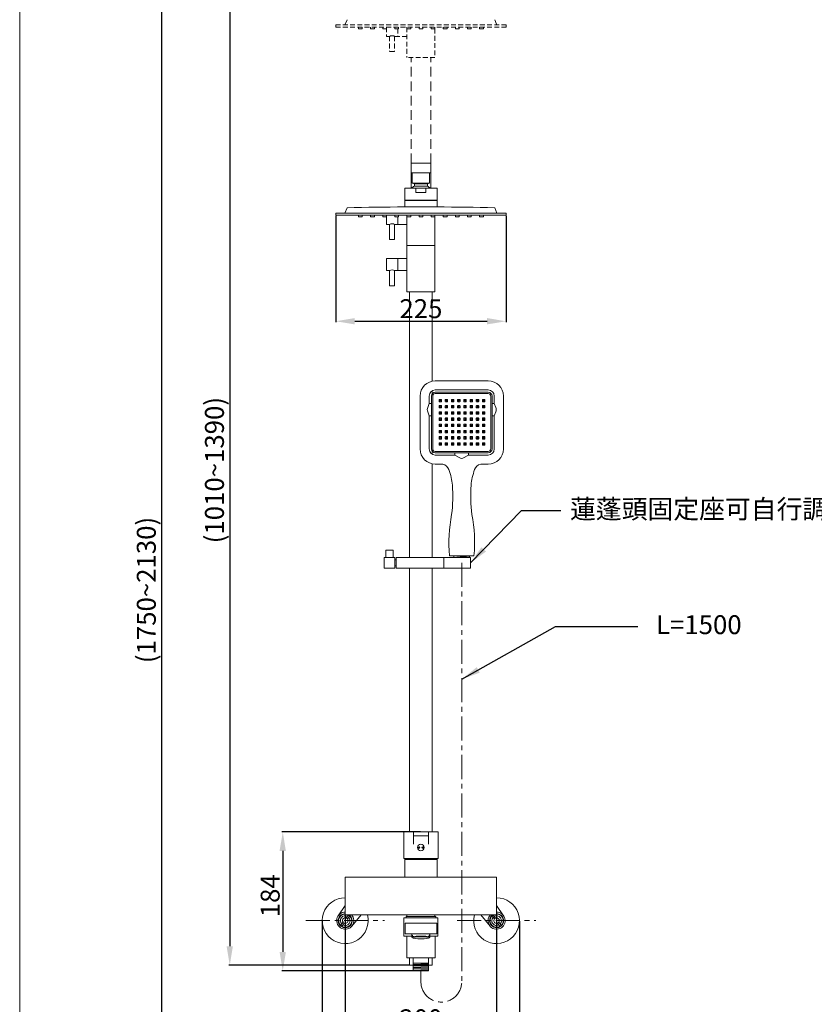
# Model space of a CAD drawing. Units: millimetres. Extents: x 298 to 2398, y 126 to 3125.
# Drawn here: x 298 to 1348, y 811 to 2112 of the extents above; entities that cross this region are included whole.
import ezdxf

# ---------------------------------------------------------------- set-up
doc = ezdxf.new("R2010")
doc.units = ezdxf.units.MM
for name, pattern in [('CENTER', [50.8, 31.75, -6.35, 6.35, -6.35]), ('HIDDEN', [9.525, 6.35, -3.175]), ('HIDDENX2', [19.05, 12.7, -6.35])]:
    doc.linetypes.add(name, pattern=pattern)
doc.layers.get('Defpoints').update_dxf_attribs({"color": 8})
for name, color, linetype, lineweight in [('C', 1, 'CENTER', 5), ('DIM', 3, 'Continuous', 5), ('I', 7, 'Continuous', 15), ('PH', 4, 'HIDDEN', 15), ('PV', 7, 'Continuous', 15)]:
    doc.layers.add(name, color=color, linetype=linetype, lineweight=lineweight)
doc.styles.add('ETCH', font='txt')
doc.styles.get("Standard").update_dxf_attribs({"font": 'arial.ttf'})
doc.dimstyles.new('ISO-25', dxfattribs={"dimtxt": 25, "dimasz": 25, "dimexe": 1.25, "dimexo": 0.625, "dimtad": 1, "dimtxsty": 'Standard', "dimcen": 2.5, "dimadec": 0, "dimazin": 0, "dimtfac": 1, "dimtmove": 0, "dimatfit": 3, "dimfxl": 0, "dimarcsym": 0})

# ---------------------------------------------------------------- blocks, each defined once
blk = doc.blocks.new('*D17')
at = {"layer": 'Defpoints', "color": 0}
for p in [(815, 2170.7), (575.5, 862.2), (813, 862.2)]:
    blk.add_point(p, dxfattribs=at)
at = {"layer": 'DIM', "color": 0, "lineweight": -2}
for p, q in [((814.4, 2170.7), (574.2, 2170.7)), ((575.5, 2145.7), (575.5, 887.2)), ((812.4, 862.2), (574.2, 862.2))]:
    blk.add_line(p, q, dxfattribs=at)
at = {"layer": 'DIM', "color": 0}
for points in [[(571.3, 2145.7), (579.6, 2145.7), (575.5, 2170.7)], [(571.3, 887.2), (579.6, 887.2), (575.5, 862.2)]]:
    blk.add_solid(points, dxfattribs=at)
at = {"layer": 'DIM', "color": 0, "insert": (558.5, 1516.5), "char_height": 25, "attachment_point": 5, "rotation": 90}
blk.add_mtext('(1010~1390)', dxfattribs=at)
blk = doc.blocks.new('*D7')
at = {"layer": 'Defpoints', "color": 0}
for p in [(728, 921.1), (928, 921.1), (928, 704.8)]:
    blk.add_point(p, dxfattribs=at)
at = {"layer": 'DIM', "color": 0, "lineweight": -2}
for p, q in [((728, 920.5), (728, 703.5)), ((928, 920.5), (928, 703.5)), ((753, 704.8), (903, 704.8))]:
    blk.add_line(p, q, dxfattribs=at)
at = {"layer": 'DIM', "color": 0}
for points in [[(753, 709), (753, 700.6), (728, 704.8)], [(903, 709), (903, 700.6), (928, 704.8)]]:
    blk.add_solid(points, dxfattribs=at)
at = {"layer": 'DIM', "color": 0, "insert": (828, 718.2), "char_height": 25, "attachment_point": 5}
blk.add_mtext('150%%P20', dxfattribs=at)
blk = doc.blocks.new('*D8')
at = {"layer": 'Defpoints', "color": 0}
for p in [(728, 928.8), (928, 928.8), (928, 774.8)]:
    blk.add_point(p, dxfattribs=at)
at = {"layer": 'DIM', "color": 0, "lineweight": -2}
for p, q in [((728, 928.2), (728, 773.5)), ((928, 928.2), (928, 773.5)), ((753, 774.8), (903, 774.8))]:
    blk.add_line(p, q, dxfattribs=at)
at = {"layer": 'DIM', "color": 0}
for points in [[(753, 779), (753, 770.6), (728, 774.8)], [(903, 779), (903, 770.6), (928, 774.8)]]:
    blk.add_solid(points, dxfattribs=at)
at = {"layer": 'DIM', "color": 0, "insert": (828, 788.2), "char_height": 25, "attachment_point": 5}
blk.add_mtext('200', dxfattribs=at)
blk = doc.blocks.new('*D9')
at = {"layer": 'Defpoints', "color": 0}
for p in [(697.7, 921.1), (958.3, 921.1), (958.3, 634.8)]:
    blk.add_point(p, dxfattribs=at)
at = {"layer": 'DIM', "color": 0, "lineweight": -2}
for p, q in [((697.7, 920.5), (697.7, 633.5)), ((958.3, 920.5), (958.3, 633.5)), ((722.7, 634.8), (933.3, 634.8))]:
    blk.add_line(p, q, dxfattribs=at)
at = {"layer": 'DIM', "color": 0}
for points in [[(722.7, 639), (722.7, 630.6), (697.7, 634.8)], [(933.3, 639), (933.3, 630.6), (958.3, 634.8)]]:
    blk.add_solid(points, dxfattribs=at)
at = {"layer": 'DIM', "color": 0, "insert": (828, 648.2), "char_height": 25, "attachment_point": 5}
blk.add_mtext('260', dxfattribs=at)
blk = doc.blocks.new('*D18')
at = {"layer": 'Defpoints', "color": 0}
for p in [(828, 1038.3), (645.5, 854.8), (828, 854.8)]:
    blk.add_point(p, dxfattribs=at)
at = {"layer": 'DIM', "color": 0, "lineweight": -2}
for p, q in [((827.4, 1038.3), (644.2, 1038.3)), ((645.5, 1013.3), (645.5, 879.8)), ((827.4, 854.8), (644.2, 854.8))]:
    blk.add_line(p, q, dxfattribs=at)
at = {"layer": 'DIM', "color": 0}
for points in [[(641.3, 1013.3), (649.6, 1013.3), (645.5, 1038.3)], [(641.3, 879.8), (649.6, 879.8), (645.5, 854.8)]]:
    blk.add_solid(points, dxfattribs=at)
at = {"layer": 'DIM', "color": 0, "insert": (632.1, 954), "char_height": 25, "attachment_point": 5, "rotation": 90}
blk.add_mtext('184', dxfattribs=at)
blk = doc.blocks.new('*D19')
at = {"layer": 'Defpoints', "color": 0}
for p in [(828, 2170.7), (485.5, 545.5), (828, 545.5)]:
    blk.add_point(p, dxfattribs=at)
at = {"layer": 'DIM', "color": 0, "lineweight": -2}
for p, q in [((827.4, 2170.7), (484.2, 2170.7)), ((485.5, 2145.7), (485.5, 570.5)), ((827.4, 545.5), (484.2, 545.5))]:
    blk.add_line(p, q, dxfattribs=at)
at = {"layer": 'DIM', "color": 0}
for points in [[(481.3, 2145.7), (489.7, 2145.7), (485.5, 2170.7)], [(481.3, 570.5), (489.7, 570.5), (485.5, 545.5)]]:
    blk.add_solid(points, dxfattribs=at)
at = {"layer": 'DIM', "color": 0, "insert": (468.5, 1358.1), "char_height": 25, "attachment_point": 5, "rotation": 90}
blk.add_mtext('(1750~2130)', dxfattribs=at)
blk = doc.blocks.new('*D1')
at = {"layer": 'Defpoints', "color": 0}
for p in [(715.5, 1853.2), (940.5, 1853.2), (940.5, 1713.2)]:
    blk.add_point(p, dxfattribs=at)
at = {"layer": 'DIM', "color": 0, "lineweight": -2}
for p, q in [((715.5, 1852.6), (715.5, 1712)), ((940.5, 1852.6), (940.5, 1712)), ((740.5, 1713.2), (915.5, 1713.2))]:
    blk.add_line(p, q, dxfattribs=at)
at = {"layer": 'DIM', "color": 0}
for points in [[(740.5, 1717.4), (740.5, 1709.1), (715.5, 1713.2)], [(915.5, 1717.4), (915.5, 1709.1), (940.5, 1713.2)]]:
    blk.add_solid(points, dxfattribs=at)
at = {"layer": 'DIM', "color": 0, "insert": (828, 1726.6), "char_height": 25, "attachment_point": 5}
blk.add_mtext('225', dxfattribs=at)

msp = doc.modelspace()

# ---------------------------------------------------------------- linework, layer by layer
at = {"layer": 'C'}
for p, q in [((727.984, 973.11), (727.984, 869.11)), ((927.984, 973.11), (927.984, 869.11)), ((675.984, 921.11), (779.984, 921.11)), ((875.984, 921.11), (979.984, 921.11))]:
    msp.add_line(p, q, dxfattribs=at)
at = {"layer": 'I'}
msp.add_line((297.984, 155.549), (297.984, 3125.246), dxfattribs=at)
at = {"layer": 'PH'}
for p, q in [((730.484, 2111.747), (727.484, 2104.747)), ((925.484, 2111.747), (928.484, 2104.747)), ((715.484, 2104.747), (940.484, 2104.747)), ((715.484, 2104.747), (715.484, 2101.747)), ((715.484, 2101.747), (940.484, 2101.747)), ((745.484, 2101.747), (745.484, 2099.747)), ((750.484, 2099.747), (745.484, 2099.747)), ((750.484, 2101.747), (750.484, 2099.747)), ((761.484, 2101.747), (761.484, 2099.747)), ((766.484, 2099.747), (761.484, 2099.747)), ((766.484, 2101.747), (766.484, 2099.747)), ((777.484, 2101.747), (777.484, 2099.747)), ((782.484, 2099.747), (777.484, 2099.747)), ((782.484, 2101.747), (782.484, 2099.747)), ((782.484, 2101.747), (782.484, 2089.747)), ((793.484, 2101.747), (793.484, 2099.747)), ((798.484, 2099.747), (793.484, 2099.747)), ((797.484, 2099.747), (797.484, 2089.747)), ((798.484, 2101.747), (798.484, 2099.747)), ((809.484, 2101.747), (809.484, 2099.747)), ((809.484, 2101.747), (809.484, 2061.747)), ((814.484, 2099.747), (809.484, 2099.747)), ((814.484, 2101.747), (814.484, 2099.747)), ((825.484, 2101.747), (825.484, 2099.747)), ((830.484, 2099.747), (825.484, 2099.747)), ((830.484, 2101.747), (830.484, 2099.747)), ((841.484, 2101.747), (841.484, 2099.747)), ((846.484, 2099.747), (841.484, 2099.747)), ((846.484, 2101.747), (846.484, 2099.747)), ((846.484, 2099.747), (846.484, 2061.747)), ((857.484, 2101.747), (857.484, 2099.747)), ((862.484, 2099.747), (857.484, 2099.747)), ((862.484, 2101.747), (862.484, 2099.747)), ((873.484, 2101.747), (873.484, 2099.747)), ((878.484, 2099.747), (873.484, 2099.747)), ((878.484, 2101.747), (878.484, 2099.747)), ((889.484, 2101.747), (889.484, 2099.747)), ((894.484, 2099.747), (889.484, 2099.747)), ((894.484, 2101.747), (894.484, 2099.747)), ((905.484, 2101.747), (905.484, 2099.747)), ((910.484, 2099.747), (905.484, 2099.747)), ((910.484, 2101.747), (910.484, 2099.747)), ((940.484, 2104.747), (940.484, 2101.747)), ((786.484, 2089.747), (782.484, 2089.747)), ((786.484, 2089.747), (786.484, 2069.747)), ((809.484, 2089.747), (793.284, 2089.747)), ((793.284, 2089.747), (793.284, 2069.747)), ((793.284, 2069.747), (786.484, 2069.747)), ((846.484, 2061.747), (809.484, 2061.747))]:
    msp.add_line(p, q, dxfattribs=at)
at = {"layer": 'PH', "linetype": 'HIDDENX2'}
for p, q in [((814.984, 1922.247), (814.984, 2061.747)), ((840.984, 1922.247), (840.984, 2061.747))]:
    msp.add_line(p, q, dxfattribs=at)
at = {"layer": 'PH'}
msp.add_arc((789.884, 2082.506), 8, 64.849337, 115.150663, dxfattribs=at)
at = {"layer": 'PV'}
for p, q in [((814.984, 1889.247), (814.984, 1922.247)), ((840.984, 1922.247), (814.984, 1922.247)), ((840.984, 1889.247), (840.984, 1922.247)), ((840.984, 1909.247), (814.984, 1909.247)), ((816.584, 1909.247), (816.584, 1895.747)), ((839.384, 1909.247), (839.384, 1895.747)), ((806.584, 1889.247), (849.384, 1889.247)), ((806.584, 1889.247), (806.584, 1864.247)), ((816.584, 1895.747), (839.384, 1895.747)), ((816.584, 1895.747), (819.384, 1894.747)), ((819.384, 1894.747), (836.584, 1894.747)), ((819.384, 1894.747), (819.384, 1891.547)), ((819.384, 1891.547), (836.584, 1891.547)), ((821.484, 1889.247), (821.484, 1883.247)), ((834.484, 1889.247), (834.484, 1883.247)), ((839.384, 1895.747), (836.584, 1894.747)), ((836.584, 1894.747), (836.584, 1891.547)), ((849.384, 1889.247), (849.384, 1864.247)), ((821.484, 1883.247), (834.484, 1883.247)), ((730.484, 1863.247), (727.484, 1856.247)), ((806.584, 1873.247), (849.384, 1873.247)), ((806.584, 1872.747), (849.384, 1872.747)), ((806.584, 1864.247), (849.384, 1864.247)), ((925.484, 1863.247), (928.484, 1856.247)), ((715.484, 1856.247), (940.484, 1856.247)), ((715.484, 1856.247), (715.484, 1853.247)), ((715.484, 1853.247), (940.484, 1853.247)), ((745.484, 1853.247), (745.484, 1851.247)), ((750.484, 1851.247), (745.484, 1851.247)), ((750.484, 1853.247), (750.484, 1851.247)), ((761.484, 1853.247), (761.484, 1851.247)), ((766.484, 1851.247), (761.484, 1851.247)), ((766.484, 1853.247), (766.484, 1851.247)), ((777.484, 1853.247), (777.484, 1851.247)), ((782.484, 1851.247), (777.484, 1851.247)), ((782.484, 1853.247), (782.484, 1841.247)), ((782.484, 1853.247), (782.484, 1851.247)), ((793.484, 1853.247), (793.484, 1851.247)), ((798.484, 1851.247), (793.484, 1851.247)), ((797.484, 1851.247), (797.484, 1841.247)), ((798.484, 1853.247), (798.484, 1851.247)), ((809.484, 1853.247), (809.484, 1752.247)), ((809.484, 1853.247), (809.484, 1851.247)), ((814.484, 1851.247), (809.484, 1851.247)), ((814.484, 1853.247), (814.484, 1851.247)), ((825.484, 1853.247), (825.484, 1851.247)), ((830.484, 1851.247), (825.484, 1851.247)), ((830.484, 1853.247), (830.484, 1851.247)), ((841.484, 1853.247), (841.484, 1851.247)), ((846.484, 1851.247), (841.484, 1851.247)), ((846.484, 1853.247), (846.484, 1851.247)), ((846.484, 1851.247), (846.484, 1752.247)), ((857.484, 1853.247), (857.484, 1851.247)), ((862.484, 1851.247), (857.484, 1851.247)), ((862.484, 1853.247), (862.484, 1851.247)), ((873.484, 1853.247), (873.484, 1851.247)), ((878.484, 1851.247), (873.484, 1851.247)), ((878.484, 1853.247), (878.484, 1851.247)), ((889.484, 1853.247), (889.484, 1851.247)), ((894.484, 1851.247), (889.484, 1851.247)), ((894.484, 1853.247), (894.484, 1851.247)), ((905.484, 1853.247), (905.484, 1851.247)), ((910.484, 1851.247), (905.484, 1851.247)), ((910.484, 1853.247), (910.484, 1851.247)), ((940.484, 1856.247), (940.484, 1853.247)), ((786.484, 1841.247), (782.484, 1841.247)), ((786.484, 1841.247), (786.484, 1821.247)), ((809.484, 1841.247), (793.284, 1841.247)), ((793.284, 1841.247), (793.284, 1821.247)), ((793.284, 1821.247), (786.484, 1821.247)), ((846.484, 1813.247), (809.484, 1813.247)), ((782.484, 1796.247), (782.484, 1780.247)), ((809.484, 1796.247), (782.484, 1796.247)), ((797.484, 1796.247), (797.484, 1780.247)), ((786.484, 1780.247), (782.484, 1780.247)), ((786.484, 1780.247), (786.484, 1760.247)), ((809.484, 1780.247), (793.284, 1780.247)), ((793.284, 1780.247), (793.284, 1760.247)), ((793.284, 1760.247), (786.484, 1760.247)), ((846.484, 1752.247), (809.484, 1752.247)), ((812.984, 1752.247), (812.984, 1400.837)), ((842.984, 1752.247), (842.984, 1634.032)), ((846.93, 1634.425), (916.93, 1634.425)), ((881.93, 1634.425), (916.93, 1634.425)), ((826.93, 1614.425), (826.93, 1544.425)), ((838.93, 1614.425), (838.93, 1604.425)), ((841.93, 1614.425), (841.93, 1544.425)), ((842.984, 1621.385), (842.984, 1617.496)), ((843.69, 1614.425), (843.69, 1544.425)), ((846.93, 1622.425), (916.93, 1622.425)), ((846.93, 1619.425), (916.93, 1619.425)), ((846.93, 1617.665), (916.93, 1617.665)), ((920.17, 1614.425), (920.17, 1544.425)), ((921.93, 1614.425), (921.93, 1544.425)), ((924.93, 1614.425), (924.93, 1604.425)), ((936.93, 1614.425), (936.93, 1544.425)), ((838.93, 1604.425), (836.96, 1599.291)), ((838.93, 1604.425), (841.93, 1604.425)), ((851.93, 1609.515), (851.93, 1607.325)), ((851.93, 1601.315), (851.93, 1599.125)), ((852.43, 1610.015), (854.62, 1610.015)), ((852.43, 1606.825), (854.62, 1606.825)), ((852.43, 1601.815), (854.62, 1601.815)), ((855.12, 1609.515), (855.12, 1607.325)), ((855.12, 1601.315), (855.12, 1599.125)), ((860.13, 1609.515), (860.13, 1607.325)), ((860.13, 1601.315), (860.13, 1599.125)), ((860.63, 1610.015), (862.82, 1610.015)), ((860.63, 1606.825), (862.82, 1606.825)), ((860.63, 1601.815), (862.82, 1601.815)), ((863.32, 1609.515), (863.32, 1607.325)), ((863.32, 1601.315), (863.32, 1599.125)), ((868.33, 1609.515), (868.33, 1607.325)), ((868.33, 1601.315), (868.33, 1599.125)), ((868.83, 1610.015), (871.02, 1610.015)), ((868.83, 1606.825), (871.02, 1606.825)), ((868.83, 1601.815), (871.02, 1601.815)), ((871.52, 1609.515), (871.52, 1607.325)), ((871.52, 1601.315), (871.52, 1599.125)), ((876.53, 1609.515), (876.53, 1607.325)), ((876.53, 1601.315), (876.53, 1599.125)), ((877.03, 1610.015), (879.22, 1610.015)), ((877.03, 1606.825), (879.22, 1606.825)), ((877.03, 1601.815), (879.22, 1601.815)), ((879.72, 1609.515), (879.72, 1607.325)), ((879.72, 1601.315), (879.72, 1599.125)), ((884.73, 1609.515), (884.73, 1607.325)), ((884.73, 1601.315), (884.73, 1599.125)), ((885.23, 1610.015), (887.42, 1610.015)), ((885.23, 1606.825), (887.42, 1606.825)), ((885.23, 1601.815), (887.42, 1601.815)), ((887.92, 1609.515), (887.92, 1607.325)), ((887.92, 1601.315), (887.92, 1599.125)), ((892.93, 1609.515), (892.93, 1607.325)), ((892.93, 1601.315), (892.93, 1599.125)), ((893.43, 1610.015), (895.62, 1610.015)), ((893.43, 1606.825), (895.62, 1606.825)), ((893.43, 1601.815), (895.62, 1601.815)), ((896.12, 1609.515), (896.12, 1607.325)), ((896.12, 1601.315), (896.12, 1599.125)), ((901.13, 1609.515), (901.13, 1607.325)), ((901.13, 1601.315), (901.13, 1599.125)), ((901.63, 1610.015), (903.82, 1610.015)), ((901.63, 1606.825), (903.82, 1606.825)), ((901.63, 1601.815), (903.82, 1601.815)), ((904.32, 1609.515), (904.32, 1607.325)), ((904.32, 1601.315), (904.32, 1599.125)), ((909.33, 1609.515), (909.33, 1607.325)), ((909.33, 1601.315), (909.33, 1599.125)), ((909.83, 1610.015), (912.02, 1610.015)), ((909.83, 1606.825), (912.02, 1606.825)), ((909.83, 1601.815), (912.02, 1601.815)), ((912.52, 1609.515), (912.52, 1607.325)), ((912.52, 1601.315), (912.52, 1599.125)), ((921.93, 1604.425), (924.93, 1604.425)), ((924.93, 1604.425), (926.9, 1599.291)), ((838.93, 1588.425), (836.96, 1593.559)), ((838.93, 1588.425), (841.93, 1588.425)), ((838.93, 1588.425), (838.93, 1544.425)), ((851.93, 1593.115), (851.93, 1590.925)), ((852.43, 1598.625), (854.62, 1598.625)), ((852.43, 1593.615), (854.62, 1593.615)), ((852.43, 1590.425), (854.62, 1590.425)), ((855.12, 1593.115), (855.12, 1590.925)), ((860.13, 1593.115), (860.13, 1590.925)), ((860.63, 1598.625), (862.82, 1598.625)), ((860.63, 1593.615), (862.82, 1593.615)), ((860.63, 1590.425), (862.82, 1590.425)), ((863.32, 1593.115), (863.32, 1590.925)), ((868.33, 1593.115), (868.33, 1590.925)), ((868.83, 1598.625), (871.02, 1598.625)), ((868.83, 1593.615), (871.02, 1593.615)), ((868.83, 1590.425), (871.02, 1590.425)), ((871.52, 1593.115), (871.52, 1590.925)), ((876.53, 1593.115), (876.53, 1590.925)), ((877.03, 1598.625), (879.22, 1598.625)), ((877.03, 1593.615), (879.22, 1593.615)), ((877.03, 1590.425), (879.22, 1590.425)), ((879.72, 1593.115), (879.72, 1590.925)), ((884.73, 1593.115), (884.73, 1590.925)), ((885.23, 1598.625), (887.42, 1598.625)), ((885.23, 1593.615), (887.42, 1593.615)), ((885.23, 1590.425), (887.42, 1590.425)), ((887.92, 1593.115), (887.92, 1590.925)), ((892.93, 1593.115), (892.93, 1590.925)), ((893.43, 1598.625), (895.62, 1598.625)), ((893.43, 1593.615), (895.62, 1593.615)), ((893.43, 1590.425), (895.62, 1590.425)), ((896.12, 1593.115), (896.12, 1590.925)), ((901.13, 1593.115), (901.13, 1590.925)), ((901.63, 1598.625), (903.82, 1598.625)), ((901.63, 1593.615), (903.82, 1593.615)), ((901.63, 1590.425), (903.82, 1590.425)), ((904.32, 1593.115), (904.32, 1590.925)), ((909.33, 1593.115), (909.33, 1590.925)), ((909.83, 1598.625), (912.02, 1598.625)), ((909.83, 1593.615), (912.02, 1593.615)), ((909.83, 1590.425), (912.02, 1590.425)), ((912.52, 1593.115), (912.52, 1590.925)), ((921.93, 1588.425), (924.93, 1588.425)), ((924.93, 1588.425), (926.9, 1593.559)), ((924.93, 1588.425), (924.93, 1544.425)), ((851.93, 1584.915), (851.93, 1582.725)), ((851.93, 1576.715), (851.93, 1574.525)), ((852.43, 1585.415), (854.62, 1585.415)), ((852.43, 1582.225), (854.62, 1582.225)), ((852.43, 1577.215), (854.62, 1577.215)), ((855.12, 1584.915), (855.12, 1582.725)), ((855.12, 1576.715), (855.12, 1574.525)), ((860.13, 1584.915), (860.13, 1582.725)), ((860.13, 1576.715), (860.13, 1574.525)), ((860.63, 1585.415), (862.82, 1585.415)), ((860.63, 1582.225), (862.82, 1582.225)), ((860.63, 1577.215), (862.82, 1577.215)), ((863.32, 1584.915), (863.32, 1582.725)), ((863.32, 1576.715), (863.32, 1574.525)), ((868.33, 1584.915), (868.33, 1582.725)), ((868.33, 1576.715), (868.33, 1574.525)), ((868.83, 1585.415), (871.02, 1585.415)), ((868.83, 1582.225), (871.02, 1582.225)), ((868.83, 1577.215), (871.02, 1577.215)), ((871.52, 1584.915), (871.52, 1582.725)), ((871.52, 1576.715), (871.52, 1574.525)), ((876.53, 1584.915), (876.53, 1582.725)), ((876.53, 1576.715), (876.53, 1574.525)), ((877.03, 1585.415), (879.22, 1585.415)), ((877.03, 1582.225), (879.22, 1582.225)), ((877.03, 1577.215), (879.22, 1577.215)), ((879.72, 1584.915), (879.72, 1582.725)), ((879.72, 1576.715), (879.72, 1574.525)), ((884.73, 1584.915), (884.73, 1582.725)), ((884.73, 1576.715), (884.73, 1574.525)), ((885.23, 1585.415), (887.42, 1585.415)), ((885.23, 1582.225), (887.42, 1582.225)), ((885.23, 1577.215), (887.42, 1577.215)), ((887.92, 1584.915), (887.92, 1582.725)), ((887.92, 1576.715), (887.92, 1574.525)), ((892.93, 1584.915), (892.93, 1582.725)), ((892.93, 1576.715), (892.93, 1574.525)), ((893.43, 1585.415), (895.62, 1585.415)), ((893.43, 1582.225), (895.62, 1582.225)), ((893.43, 1577.215), (895.62, 1577.215)), ((896.12, 1584.915), (896.12, 1582.725)), ((896.12, 1576.715), (896.12, 1574.525)), ((901.13, 1584.915), (901.13, 1582.725)), ((901.13, 1576.715), (901.13, 1574.525)), ((901.63, 1585.415), (903.82, 1585.415)), ((901.63, 1582.225), (903.82, 1582.225)), ((901.63, 1577.215), (903.82, 1577.215)), ((904.32, 1584.915), (904.32, 1582.725)), ((904.32, 1576.715), (904.32, 1574.525)), ((909.33, 1584.915), (909.33, 1582.725)), ((909.33, 1576.715), (909.33, 1574.525)), ((909.83, 1585.415), (912.02, 1585.415)), ((909.83, 1582.225), (912.02, 1582.225)), ((909.83, 1577.215), (912.02, 1577.215)), ((912.52, 1584.915), (912.52, 1582.725)), ((912.52, 1576.715), (912.52, 1574.525)), ((851.93, 1568.515), (851.93, 1566.325)), ((852.43, 1574.025), (854.62, 1574.025)), ((852.43, 1569.015), (854.62, 1569.015)), ((852.43, 1565.825), (854.62, 1565.825)), ((855.12, 1568.515), (855.12, 1566.325)), ((860.13, 1568.515), (860.13, 1566.325)), ((860.63, 1574.025), (862.82, 1574.025)), ((860.63, 1569.015), (862.82, 1569.015)), ((860.63, 1565.825), (862.82, 1565.825)), ((863.32, 1568.515), (863.32, 1566.325)), ((868.33, 1568.515), (868.33, 1566.325)), ((868.83, 1574.025), (871.02, 1574.025)), ((868.83, 1569.015), (871.02, 1569.015)), ((868.83, 1565.825), (871.02, 1565.825)), ((871.52, 1568.515), (871.52, 1566.325)), ((876.53, 1568.515), (876.53, 1566.325)), ((877.03, 1574.025), (879.22, 1574.025)), ((877.03, 1569.015), (879.22, 1569.015)), ((877.03, 1565.825), (879.22, 1565.825)), ((879.72, 1568.515), (879.72, 1566.325)), ((884.73, 1568.515), (884.73, 1566.325)), ((885.23, 1574.025), (887.42, 1574.025)), ((885.23, 1569.015), (887.42, 1569.015)), ((885.23, 1565.825), (887.42, 1565.825)), ((887.92, 1568.515), (887.92, 1566.325)), ((892.93, 1568.515), (892.93, 1566.325)), ((893.43, 1574.025), (895.62, 1574.025)), ((893.43, 1569.015), (895.62, 1569.015)), ((893.43, 1565.825), (895.62, 1565.825)), ((896.12, 1568.515), (896.12, 1566.325)), ((901.13, 1568.515), (901.13, 1566.325)), ((901.63, 1574.025), (903.82, 1574.025)), ((901.63, 1569.015), (903.82, 1569.015)), ((901.63, 1565.825), (903.82, 1565.825)), ((904.32, 1568.515), (904.32, 1566.325)), ((909.33, 1568.515), (909.33, 1566.325)), ((909.83, 1574.025), (912.02, 1574.025)), ((909.83, 1569.015), (912.02, 1569.015)), ((909.83, 1565.825), (912.02, 1565.825)), ((912.52, 1568.515), (912.52, 1566.325)), ((851.93, 1560.315), (851.93, 1558.125)), ((851.93, 1552.115), (851.93, 1549.925)), ((852.43, 1560.815), (854.62, 1560.815)), ((852.43, 1557.625), (854.62, 1557.625)), ((852.43, 1552.615), (854.62, 1552.615)), ((852.43, 1549.425), (854.62, 1549.425)), ((855.12, 1560.315), (855.12, 1558.125)), ((855.12, 1552.115), (855.12, 1549.925)), ((860.13, 1560.315), (860.13, 1558.125)), ((860.13, 1552.115), (860.13, 1549.925)), ((860.63, 1560.815), (862.82, 1560.815)), ((860.63, 1557.625), (862.82, 1557.625)), ((860.63, 1552.615), (862.82, 1552.615)), ((860.63, 1549.425), (862.82, 1549.425)), ((863.32, 1560.315), (863.32, 1558.125)), ((863.32, 1552.115), (863.32, 1549.925)), ((868.33, 1560.315), (868.33, 1558.125)), ((868.33, 1552.115), (868.33, 1549.925)), ((868.83, 1560.815), (871.02, 1560.815)), ((868.83, 1557.625), (871.02, 1557.625)), ((868.83, 1552.615), (871.02, 1552.615)), ((868.83, 1549.425), (871.02, 1549.425)), ((871.52, 1560.315), (871.52, 1558.125)), ((871.52, 1552.115), (871.52, 1549.925)), ((876.53, 1560.315), (876.53, 1558.125)), ((876.53, 1552.115), (876.53, 1549.925)), ((877.03, 1560.815), (879.22, 1560.815)), ((877.03, 1557.625), (879.22, 1557.625)), ((877.03, 1552.615), (879.22, 1552.615)), ((877.03, 1549.425), (879.22, 1549.425)), ((879.72, 1560.315), (879.72, 1558.125)), ((879.72, 1552.115), (879.72, 1549.925)), ((884.73, 1560.315), (884.73, 1558.125)), ((884.73, 1552.115), (884.73, 1549.925)), ((885.23, 1560.815), (887.42, 1560.815)), ((885.23, 1557.625), (887.42, 1557.625)), ((885.23, 1552.615), (887.42, 1552.615)), ((885.23, 1549.425), (887.42, 1549.425)), ((887.92, 1560.315), (887.92, 1558.125)), ((887.92, 1552.115), (887.92, 1549.925)), ((892.93, 1560.315), (892.93, 1558.125)), ((892.93, 1552.115), (892.93, 1549.925)), ((893.43, 1560.815), (895.62, 1560.815)), ((893.43, 1557.625), (895.62, 1557.625)), ((893.43, 1552.615), (895.62, 1552.615)), ((893.43, 1549.425), (895.62, 1549.425)), ((896.12, 1560.315), (896.12, 1558.125)), ((896.12, 1552.115), (896.12, 1549.925)), ((901.13, 1560.315), (901.13, 1558.125)), ((901.13, 1552.115), (901.13, 1549.925)), ((901.63, 1560.815), (903.82, 1560.815)), ((901.63, 1557.625), (903.82, 1557.625)), ((901.63, 1552.615), (903.82, 1552.615)), ((901.63, 1549.425), (903.82, 1549.425)), ((904.32, 1560.315), (904.32, 1558.125)), ((904.32, 1552.115), (904.32, 1549.925)), ((909.33, 1560.315), (909.33, 1558.125)), ((909.33, 1552.115), (909.33, 1549.925)), ((909.83, 1560.815), (912.02, 1560.815)), ((909.83, 1557.625), (912.02, 1557.625)), ((909.83, 1552.615), (912.02, 1552.615)), ((909.83, 1549.425), (912.02, 1549.425)), ((912.52, 1560.315), (912.52, 1558.125)), ((912.52, 1552.115), (912.52, 1549.925)), ((842.984, 1541.354), (842.984, 1537.466)), ((846.93, 1541.185), (916.93, 1541.185)), ((846.93, 1539.425), (916.93, 1539.425)), ((846.93, 1536.425), (872.93, 1536.425)), ((872.93, 1539.425), (872.93, 1536.425)), ((872.93, 1536.425), (880.481, 1532.259)), ((890.93, 1536.425), (883.379, 1532.259)), ((890.93, 1539.425), (890.93, 1536.425)), ((890.93, 1536.425), (916.93, 1536.425)), ((842.984, 1524.818), (842.984, 1400.837)), ((846.93, 1524.425), (856.93, 1524.425)), ((906.93, 1524.425), (916.93, 1524.425)), ((906.93, 1524.425), (916.93, 1524.425)), ((791.184, 1410.837), (781.484, 1410.837)), ((781.484, 1400.837), (781.484, 1410.837)), ((791.184, 1400.837), (791.184, 1410.837)), ((779.484, 1400.837), (779.484, 1386.837)), ((793.484, 1400.837), (779.484, 1400.837)), ((793.484, 1400.837), (793.484, 1386.837)), ((795.484, 1397.837), (793.484, 1397.837)), ((795.484, 1400.837), (795.484, 1386.837)), ((893.484, 1400.837), (795.484, 1400.837)), ((858.484, 1400.837), (858.484, 1386.837)), ((865.78, 1403.425), (898.08, 1403.425)), ((871.53, 1403.425), (871.53, 1402.645)), ((871.53, 1403.425), (871.53, 1400.837)), ((871.53, 1403.425), (892.33, 1400.94)), ((871.53, 1401.411), (876.334, 1400.837)), ((871.53, 1400.907), (872.12, 1400.837)), ((875.744, 1403.425), (892.33, 1401.443)), ((892.33, 1403.425), (892.33, 1400.837)), ((893.484, 1400.837), (893.484, 1386.837)), ((793.484, 1386.837), (779.484, 1386.837)), ((795.484, 1389.837), (793.484, 1389.837)), ((893.484, 1386.837), (795.484, 1386.837)), ((812.984, 1386.837), (812.984, 1038.297)), ((842.984, 1386.837), (842.984, 1038.297)), ((805.384, 1038.297), (850.584, 1038.297)), ((805.384, 1038.297), (805.384, 1003.297)), ((817.984, 1022.297), (817.984, 1038.297)), ((817.984, 1033.297), (837.984, 1033.297)), ((837.984, 1022.297), (837.984, 1038.297)), ((850.584, 1038.297), (850.584, 1003.297)), ((805.384, 1003.297), (850.584, 1003.297)), ((806.534, 1003.297), (806.534, 978.797)), ((849.434, 1003.297), (849.434, 978.797)), ((806.534, 1001.797), (849.434, 1001.797)), ((727.984, 978.797), (727.984, 928.797)), ((727.984, 978.797), (927.984, 978.797)), ((927.984, 978.797), (927.984, 928.797)), ((718.699, 927.534), (727.984, 940.955)), ((937.269, 927.534), (927.984, 940.955)), ((727.984, 928.797), (927.984, 928.797)), ((732.46, 928.676), (729.306, 924.512)), ((734.054, 927.468), (730.901, 923.305)), ((736.682, 913.913), (748.999, 928.797)), ((805.484, 924.797), (850.484, 924.797)), ((805.484, 924.797), (805.484, 900.797)), ((808.484, 926.797), (847.484, 926.797)), ((808.484, 924.797), (808.484, 926.797)), ((809.484, 926.797), (809.484, 928.797)), ((846.484, 926.797), (846.484, 928.797)), ((847.484, 924.797), (847.484, 926.797)), ((850.484, 924.797), (850.484, 900.797)), ((919.286, 913.913), (906.97, 928.797)), ((921.914, 927.468), (925.068, 923.305)), ((923.509, 928.676), (926.662, 924.512)), ((725.068, 918.916), (721.914, 914.753)), ((726.662, 917.708), (723.509, 913.545)), ((806.984, 917.797), (848.984, 917.797)), ((806.984, 903.797), (806.984, 917.797)), ((848.984, 903.797), (848.984, 917.797)), ((929.306, 917.708), (932.46, 913.545)), ((930.901, 918.916), (934.054, 914.753)), ((805.484, 900.797), (816.084, 900.797)), ((806.984, 903.797), (848.984, 903.797)), ((809.234, 900.797), (809.234, 871.797)), ((816.084, 899.36), (816.084, 903.797)), ((816.176, 899.179), (817.155, 898.216)), ((817.084, 899.946), (817.084, 901.93)), ((839.792, 899.179), (838.813, 898.216)), ((838.884, 899.946), (838.884, 901.93)), ((839.884, 899.36), (839.884, 903.797)), ((839.884, 900.797), (850.484, 900.797)), ((846.734, 900.797), (846.734, 871.797)), ((809.234, 871.797), (846.734, 871.797)), ((812.984, 871.797), (812.984, 862.247)), ((817.884, 871.797), (817.884, 864.797)), ((838.084, 871.797), (838.084, 864.797)), ((842.984, 871.797), (842.984, 862.247)), ((817.784, 862.247), (812.984, 862.247)), ((817.784, 864.797), (838.184, 864.797)), ((817.784, 864.797), (817.784, 854.797)), ((817.784, 863.303), (838.184, 864.014)), ((817.784, 862.802), (838.184, 863.514)), ((838.184, 862.247), (817.784, 862.247)), ((817.784, 861.301), (838.184, 862.013)), ((817.784, 860.801), (838.184, 861.513)), ((817.784, 859.3), (838.184, 860.012)), ((817.784, 858.8), (838.184, 859.512)), ((838.184, 864.797), (838.184, 854.797)), ((842.984, 862.247), (838.184, 862.247)), ((817.784, 857.299), (838.184, 858.011)), ((817.784, 856.799), (838.184, 857.51)), ((817.784, 855.298), (838.184, 856.009)), ((817.784, 854.797), (838.184, 855.509)), ((817.784, 854.797), (838.184, 854.797))]:
    msp.add_line(p, q, dxfattribs=at)
at = {"layer": 'PV', "linetype": 'CENTER'}
for p, q in [((881.93, 1394.033), (881.93, 840.495)), ((827.984, 854.797), (827.984, 840.495))]:
    msp.add_line(p, q, dxfattribs=at)
at = {"layer": 'PV'}
for centre, radius in [((853.525, 1608.42), 0.5), ((853.525, 1600.22), 0.5), ((861.725, 1608.42), 0.5), ((861.725, 1600.22), 0.5), ((869.925, 1608.42), 0.5), ((869.925, 1600.22), 0.5), ((878.125, 1608.42), 0.5), ((878.125, 1600.22), 0.5), ((886.325, 1608.42), 0.5), ((886.325, 1600.22), 0.5), ((894.525, 1608.42), 0.5), ((894.525, 1600.22), 0.5), ((902.725, 1608.42), 0.5), ((902.725, 1600.22), 0.5), ((910.925, 1608.42), 0.5), ((910.925, 1600.22), 0.5), ((853.525, 1592.02), 0.5), ((861.725, 1592.02), 0.5), ((869.925, 1592.02), 0.5), ((878.125, 1592.02), 0.5), ((886.325, 1592.02), 0.5), ((894.525, 1592.02), 0.5), ((902.725, 1592.02), 0.5), ((910.925, 1592.02), 0.5), ((853.525, 1583.82), 0.5), ((853.525, 1575.62), 0.5), ((861.725, 1583.82), 0.5), ((861.725, 1575.62), 0.5), ((869.925, 1583.82), 0.5), ((869.925, 1575.62), 0.5), ((878.125, 1583.82), 0.5), ((878.125, 1575.62), 0.5), ((886.325, 1583.82), 0.5), ((886.325, 1575.62), 0.5), ((894.525, 1583.82), 0.5), ((894.525, 1575.62), 0.5), ((902.725, 1583.82), 0.5), ((902.725, 1575.62), 0.5), ((910.925, 1583.82), 0.5), ((910.925, 1575.62), 0.5), ((853.525, 1567.42), 0.5), ((861.725, 1567.42), 0.5), ((869.925, 1567.42), 0.5), ((878.125, 1567.42), 0.5), ((886.325, 1567.42), 0.5), ((894.525, 1567.42), 0.5), ((902.725, 1567.42), 0.5), ((910.925, 1567.42), 0.5), ((853.525, 1559.22), 0.5), ((853.525, 1551.02), 0.5), ((861.725, 1559.22), 0.5), ((861.725, 1551.02), 0.5), ((869.925, 1559.22), 0.5), ((869.925, 1551.02), 0.5), ((878.125, 1559.22), 0.5), ((878.125, 1551.02), 0.5), ((886.325, 1559.22), 0.5), ((886.325, 1551.02), 0.5), ((894.525, 1559.22), 0.5), ((894.525, 1551.02), 0.5), ((902.725, 1559.22), 0.5), ((902.725, 1551.02), 0.5), ((910.925, 1559.22), 0.5), ((910.925, 1551.02), 0.5), ((827.984, 1017.697), 4.4), ((825.584, 1017.697), 1), ((830.384, 1017.697), 1)]:
    msp.add_circle(centre, radius, dxfattribs=at)
for centre, radius, start, end in [((824.263, 1879.198), 13.278, 111.556302, 130.813647), ((831.706, 1879.198), 13.278, 49.186353, 68.443698), ((806.809, -1049.008), 2913.255, 90.004432, 91.501283), ((849.159, -1049.008), 2913.255, 88.498717, 89.995568), ((789.884, 1834.006), 8, 64.849337, 115.150663), ((789.884, 1773.006), 8, 64.849337, 115.150663), ((846.93, 1614.425), 20, 90, 180), ((916.93, 1614.425), 20, 0, 90), ((846.93, 1614.425), 8, 90, 180), ((846.93, 1614.425), 5, 90, 180), ((846.93, 1614.425), 3.24, 90, 180), ((916.93, 1614.425), 8, 0, 90), ((916.93, 1614.425), 5, 0, 90), ((916.93, 1614.425), 3.24, 0, 90), ((852.43, 1609.515), 0.5, 90, 180), ((852.43, 1607.325), 0.5, 180, 270), ((852.43, 1601.315), 0.5, 90, 180), ((854.62, 1609.515), 0.5, 0, 90), ((854.62, 1607.325), 0.5, 270, 0), ((854.62, 1601.315), 0.5, 0, 90), ((860.63, 1609.515), 0.5, 90, 180), ((860.63, 1607.325), 0.5, 180, 270), ((860.63, 1601.315), 0.5, 90, 180), ((862.82, 1609.515), 0.5, 0, 90), ((862.82, 1607.325), 0.5, 270, 0), ((862.82, 1601.315), 0.5, 0, 90), ((868.83, 1609.515), 0.5, 90, 180), ((868.83, 1607.325), 0.5, 180, 270), ((868.83, 1601.315), 0.5, 90, 180), ((871.02, 1609.515), 0.5, 0, 90), ((871.02, 1607.325), 0.5, 270, 0), ((871.02, 1601.315), 0.5, 0, 90), ((877.03, 1609.515), 0.5, 90, 180), ((877.03, 1607.325), 0.5, 180, 270), ((877.03, 1601.315), 0.5, 90, 180), ((879.22, 1609.515), 0.5, 0, 90), ((879.22, 1607.325), 0.5, 270, 0), ((879.22, 1601.315), 0.5, 0, 90), ((885.23, 1609.515), 0.5, 90, 180), ((885.23, 1607.325), 0.5, 180, 270), ((885.23, 1601.315), 0.5, 90, 180), ((887.42, 1609.515), 0.5, 0, 90), ((887.42, 1607.325), 0.5, 270, 0), ((887.42, 1601.315), 0.5, 0, 90), ((893.43, 1609.515), 0.5, 90, 180), ((893.43, 1607.325), 0.5, 180, 270), ((893.43, 1601.315), 0.5, 90, 180), ((895.62, 1609.515), 0.5, 0, 90), ((895.62, 1607.325), 0.5, 270, 0), ((895.62, 1601.315), 0.5, 0, 90), ((901.63, 1609.515), 0.5, 90, 180), ((901.63, 1607.325), 0.5, 180, 270), ((901.63, 1601.315), 0.5, 90, 180), ((903.82, 1609.515), 0.5, 0, 90), ((903.82, 1607.325), 0.5, 270, 0), ((903.82, 1601.315), 0.5, 0, 90), ((909.83, 1609.515), 0.5, 90, 180), ((909.83, 1607.325), 0.5, 180, 270), ((909.83, 1601.315), 0.5, 90, 180), ((912.02, 1609.515), 0.5, 0, 90), ((912.02, 1607.325), 0.5, 270, 0), ((912.02, 1601.315), 0.5, 0, 90), ((844.429, 1596.425), 8, 159.005687, 200.994313), ((852.43, 1599.125), 0.5, 180, 270), ((852.43, 1593.115), 0.5, 90, 180), ((852.43, 1590.925), 0.5, 180, 270), ((854.62, 1599.125), 0.5, 270, 0), ((854.62, 1593.115), 0.5, 0, 90), ((854.62, 1590.925), 0.5, 270, 0), ((860.63, 1599.125), 0.5, 180, 270), ((860.63, 1593.115), 0.5, 90, 180), ((860.63, 1590.925), 0.5, 180, 270), ((862.82, 1599.125), 0.5, 270, 0), ((862.82, 1593.115), 0.5, 0, 90), ((862.82, 1590.925), 0.5, 270, 0), ((868.83, 1599.125), 0.5, 180, 270), ((868.83, 1593.115), 0.5, 90, 180), ((868.83, 1590.925), 0.5, 180, 270), ((871.02, 1599.125), 0.5, 270, 0), ((871.02, 1593.115), 0.5, 0, 90), ((871.02, 1590.925), 0.5, 270, 0), ((877.03, 1599.125), 0.5, 180, 270), ((877.03, 1593.115), 0.5, 90, 180), ((877.03, 1590.925), 0.5, 180, 270), ((879.22, 1599.125), 0.5, 270, 0), ((879.22, 1593.115), 0.5, 0, 90), ((879.22, 1590.925), 0.5, 270, 0), ((885.23, 1599.125), 0.5, 180, 270), ((885.23, 1593.115), 0.5, 90, 180), ((885.23, 1590.925), 0.5, 180, 270), ((887.42, 1599.125), 0.5, 270, 0), ((887.42, 1593.115), 0.5, 0, 90), ((887.42, 1590.925), 0.5, 270, 0), ((893.43, 1599.125), 0.5, 180, 270), ((893.43, 1593.115), 0.5, 90, 180), ((893.43, 1590.925), 0.5, 180, 270), ((895.62, 1599.125), 0.5, 270, 0), ((895.62, 1593.115), 0.5, 0, 90), ((895.62, 1590.925), 0.5, 270, 0), ((901.63, 1599.125), 0.5, 180, 270), ((901.63, 1593.115), 0.5, 90, 180), ((901.63, 1590.925), 0.5, 180, 270), ((903.82, 1599.125), 0.5, 270, 0), ((903.82, 1593.115), 0.5, 0, 90), ((903.82, 1590.925), 0.5, 270, 0), ((909.83, 1599.125), 0.5, 180, 270), ((909.83, 1593.115), 0.5, 90, 180), ((909.83, 1590.925), 0.5, 180, 270), ((912.02, 1599.125), 0.5, 270, 0), ((912.02, 1593.115), 0.5, 0, 90), ((912.02, 1590.925), 0.5, 270, 0), ((919.431, 1596.425), 8, 339.005687, 20.994313), ((852.43, 1584.915), 0.5, 90, 180), ((852.43, 1582.725), 0.5, 180, 270), ((852.43, 1576.715), 0.5, 90, 180), ((852.43, 1574.525), 0.5, 180, 270), ((854.62, 1584.915), 0.5, 0, 90), ((854.62, 1582.725), 0.5, 270, 0), ((854.62, 1576.715), 0.5, 0, 90), ((854.62, 1574.525), 0.5, 270, 0), ((860.63, 1584.915), 0.5, 90, 180), ((860.63, 1582.725), 0.5, 180, 270), ((860.63, 1576.715), 0.5, 90, 180), ((860.63, 1574.525), 0.5, 180, 270), ((862.82, 1584.915), 0.5, 0, 90), ((862.82, 1582.725), 0.5, 270, 0), ((862.82, 1576.715), 0.5, 0, 90), ((862.82, 1574.525), 0.5, 270, 0), ((868.83, 1584.915), 0.5, 90, 180), ((868.83, 1582.725), 0.5, 180, 270), ((868.83, 1576.715), 0.5, 90, 180), ((868.83, 1574.525), 0.5, 180, 270), ((871.02, 1584.915), 0.5, 0, 90), ((871.02, 1582.725), 0.5, 270, 0), ((871.02, 1576.715), 0.5, 0, 90), ((871.02, 1574.525), 0.5, 270, 0), ((877.03, 1584.915), 0.5, 90, 180), ((877.03, 1582.725), 0.5, 180, 270), ((877.03, 1576.715), 0.5, 90, 180), ((877.03, 1574.525), 0.5, 180, 270), ((879.22, 1584.915), 0.5, 0, 90), ((879.22, 1582.725), 0.5, 270, 0), ((879.22, 1576.715), 0.5, 0, 90), ((879.22, 1574.525), 0.5, 270, 0), ((885.23, 1584.915), 0.5, 90, 180), ((885.23, 1582.725), 0.5, 180, 270), ((885.23, 1576.715), 0.5, 90, 180), ((885.23, 1574.525), 0.5, 180, 270), ((887.42, 1584.915), 0.5, 0, 90), ((887.42, 1582.725), 0.5, 270, 0), ((887.42, 1576.715), 0.5, 0, 90), ((887.42, 1574.525), 0.5, 270, 0), ((893.43, 1584.915), 0.5, 90, 180), ((893.43, 1582.725), 0.5, 180, 270), ((893.43, 1576.715), 0.5, 90, 180), ((893.43, 1574.525), 0.5, 180, 270), ((895.62, 1584.915), 0.5, 0, 90), ((895.62, 1582.725), 0.5, 270, 0), ((895.62, 1576.715), 0.5, 0, 90), ((895.62, 1574.525), 0.5, 270, 0), ((901.63, 1584.915), 0.5, 90, 180), ((901.63, 1582.725), 0.5, 180, 270), ((901.63, 1576.715), 0.5, 90, 180), ((901.63, 1574.525), 0.5, 180, 270), ((903.82, 1584.915), 0.5, 0, 90), ((903.82, 1582.725), 0.5, 270, 0), ((903.82, 1576.715), 0.5, 0, 90), ((903.82, 1574.525), 0.5, 270, 0), ((909.83, 1584.915), 0.5, 90, 180), ((909.83, 1582.725), 0.5, 180, 270), ((909.83, 1576.715), 0.5, 90, 180), ((909.83, 1574.525), 0.5, 180, 270), ((912.02, 1584.915), 0.5, 0, 90), ((912.02, 1582.725), 0.5, 270, 0), ((912.02, 1576.715), 0.5, 0, 90), ((912.02, 1574.525), 0.5, 270, 0), ((852.43, 1568.515), 0.5, 90, 180), ((852.43, 1566.325), 0.5, 180, 270), ((854.62, 1568.515), 0.5, 0, 90), ((854.62, 1566.325), 0.5, 270, 0), ((860.63, 1568.515), 0.5, 90, 180), ((860.63, 1566.325), 0.5, 180, 270), ((862.82, 1568.515), 0.5, 0, 90), ((862.82, 1566.325), 0.5, 270, 0), ((868.83, 1568.515), 0.5, 90, 180), ((868.83, 1566.325), 0.5, 180, 270), ((871.02, 1568.515), 0.5, 0, 90), ((871.02, 1566.325), 0.5, 270, 0), ((877.03, 1568.515), 0.5, 90, 180), ((877.03, 1566.325), 0.5, 180, 270), ((879.22, 1568.515), 0.5, 0, 90), ((879.22, 1566.325), 0.5, 270, 0), ((885.23, 1568.515), 0.5, 90, 180), ((885.23, 1566.325), 0.5, 180, 270), ((887.42, 1568.515), 0.5, 0, 90), ((887.42, 1566.325), 0.5, 270, 0), ((893.43, 1568.515), 0.5, 90, 180), ((893.43, 1566.325), 0.5, 180, 270), ((895.62, 1568.515), 0.5, 0, 90), ((895.62, 1566.325), 0.5, 270, 0), ((901.63, 1568.515), 0.5, 90, 180), ((901.63, 1566.325), 0.5, 180, 270), ((903.82, 1568.515), 0.5, 0, 90), ((903.82, 1566.325), 0.5, 270, 0), ((909.83, 1568.515), 0.5, 90, 180), ((909.83, 1566.325), 0.5, 180, 270), ((912.02, 1568.515), 0.5, 0, 90), ((912.02, 1566.325), 0.5, 270, 0), ((852.43, 1560.315), 0.5, 90, 180), ((852.43, 1558.125), 0.5, 180, 270), ((852.43, 1552.115), 0.5, 90, 180), ((852.43, 1549.925), 0.5, 180, 270), ((854.62, 1560.315), 0.5, 0, 90), ((854.62, 1558.125), 0.5, 270, 0), ((854.62, 1552.115), 0.5, 0, 90), ((854.62, 1549.925), 0.5, 270, 0), ((860.63, 1560.315), 0.5, 90, 180), ((860.63, 1558.125), 0.5, 180, 270), ((860.63, 1552.115), 0.5, 90, 180), ((860.63, 1549.925), 0.5, 180, 270), ((862.82, 1560.315), 0.5, 0, 90), ((862.82, 1558.125), 0.5, 270, 0), ((862.82, 1552.115), 0.5, 0, 90), ((862.82, 1549.925), 0.5, 270, 0), ((868.83, 1560.315), 0.5, 90, 180), ((868.83, 1558.125), 0.5, 180, 270), ((868.83, 1552.115), 0.5, 90, 180), ((868.83, 1549.925), 0.5, 180, 270), ((871.02, 1560.315), 0.5, 0, 90), ((871.02, 1558.125), 0.5, 270, 0), ((871.02, 1552.115), 0.5, 0, 90), ((871.02, 1549.925), 0.5, 270, 0), ((877.03, 1560.315), 0.5, 90, 180), ((877.03, 1558.125), 0.5, 180, 270), ((877.03, 1552.115), 0.5, 90, 180), ((877.03, 1549.925), 0.5, 180, 270), ((879.22, 1560.315), 0.5, 0, 90), ((879.22, 1558.125), 0.5, 270, 0), ((879.22, 1552.115), 0.5, 0, 90), ((879.22, 1549.925), 0.5, 270, 0), ((885.23, 1560.315), 0.5, 90, 180), ((885.23, 1558.125), 0.5, 180, 270), ((885.23, 1552.115), 0.5, 90, 180), ((885.23, 1549.925), 0.5, 180, 270), ((887.42, 1560.315), 0.5, 0, 90), ((887.42, 1558.125), 0.5, 270, 0), ((887.42, 1552.115), 0.5, 0, 90), ((887.42, 1549.925), 0.5, 270, 0), ((893.43, 1560.315), 0.5, 90, 180), ((893.43, 1558.125), 0.5, 180, 270), ((893.43, 1552.115), 0.5, 90, 180), ((893.43, 1549.925), 0.5, 180, 270), ((895.62, 1560.315), 0.5, 0, 90), ((895.62, 1558.125), 0.5, 270, 0), ((895.62, 1552.115), 0.5, 0, 90), ((895.62, 1549.925), 0.5, 270, 0), ((901.63, 1560.315), 0.5, 90, 180), ((901.63, 1558.125), 0.5, 180, 270), ((901.63, 1552.115), 0.5, 90, 180), ((901.63, 1549.925), 0.5, 180, 270), ((903.82, 1560.315), 0.5, 0, 90), ((903.82, 1558.125), 0.5, 270, 0), ((903.82, 1552.115), 0.5, 0, 90), ((903.82, 1549.925), 0.5, 270, 0), ((909.83, 1560.315), 0.5, 90, 180), ((909.83, 1558.125), 0.5, 180, 270), ((909.83, 1552.115), 0.5, 90, 180), ((909.83, 1549.925), 0.5, 180, 270), ((912.02, 1560.315), 0.5, 0, 90), ((912.02, 1558.125), 0.5, 270, 0), ((912.02, 1552.115), 0.5, 0, 90), ((912.02, 1549.925), 0.5, 270, 0), ((846.93, 1544.425), 20, 180, 270), ((846.93, 1544.425), 8, 180, 270), ((846.93, 1544.425), 5, 180, 270), ((846.93, 1544.425), 3.24, 180, 270), ((916.93, 1544.425), 20, 270, 0), ((916.93, 1544.425), 5, 270, 0), ((916.93, 1544.425), 3.24, 270, 0), ((916.93, 1544.425), 8, 270, 0), ((854.225, 1513.326), 11.425, 19.457897, 76.304675), ((881.93, 1534.886), 3, 241.114546, 298.885454), ((909.635, 1513.326), 11.425, 103.695325, 160.542103), ((779.491, 1486.911), 90.689, 6.02209, 19.464982), ((984.368, 1486.911), 90.689, 160.535018, 173.97791), ((648.204, 1483.306), 221.864, 353.39015, 3.390058), ((1115.656, 1483.306), 221.864, 176.609942, 186.60985), ((1053.981, 1420.925), 189.013, 168.760035, 185.312403), ((709.878, 1420.925), 189.013, 354.687597, 11.239965), ((727.984, 921.11), 30.3, 90, 14.696246), ((927.984, 921.11), 30.3, 165.303754, 90), ((727.984, 921.11), 11.29, 90, 42.911132), ((727.984, 921.11), 9.29, 90, 55.836959), ((727.984, 921.11), 8.79, 90, 60.987069), ((727.984, 921.11), 6.4, 61.848658, 223.870059), ((727.984, 921.11), 3.65, 36.958561, 216.958561), ((727.984, 921.11), 6.4, 241.848658, 43.870059), ((927.984, 921.11), 11.29, 137.088868, 90), ((927.984, 921.11), 9.29, 124.163041, 90), ((927.984, 921.11), 8.79, 119.012931, 90), ((927.984, 921.11), 6.4, 136.129941, 298.151342), ((927.984, 921.11), 6.4, 316.129941, 118.151342), ((927.984, 921.11), 3.65, 323.041439, 143.041439), ((727.984, 921.11), 3.65, 216.958561, 36.958561), ((927.984, 921.11), 3.65, 143.041439, 323.041439)]:
    msp.add_arc(centre, radius, start, end, dxfattribs=at)
at = {"layer": 'PV', "linetype": 'CENTER'}
msp.add_arc((854.957, 840.495), 26.973, 180, 0, dxfattribs=at)
at = {"layer": 'PV'}
for centre, start_param, end_param in [((827.984, 899.36), 3.01727717, 6.40750079), ((827.984, 901.344), 3.14159265, 3.55447923)]:
    msp.add_ellipse(centre, major_axis=(-11.9, 0), ratio=0.1228527, start_param=start_param, end_param=end_param, dxfattribs=at)
at = {"layer": 'PV', "extrusion": (0, 0, -1)}
msp.add_ellipse((827.984, 901.344), major_axis=(11.9, 0), ratio=0.1228527, start_param=3.14159265, end_param=3.55447923, dxfattribs=at)
at = {"layer": 'PV'}
msp.add_ellipse((827.984, 898.368), major_axis=(-10.9, 0), ratio=0.1224391, dxfattribs=at)

# ---------------------------------------------------------------- texts
at = {"layer": 'DIM', "insert": (1025.037, 1477.605), "char_height": 25, "attachment_point": 1, "style": 'ETCH'}
msp.add_mtext_dynamic_manual_height_columns('蓮蓬頭固定座可自行調整高度', width=475.42069, gutter_width=12.5, heights=[0], dxfattribs=at)
at = {"layer": 'DIM', "insert": (1138.5, 1324.733), "char_height": 25, "attachment_point": 1}
msp.add_mtext_dynamic_manual_height_columns('L=1500', width=104.97547, gutter_width=12.5, heights=[0], dxfattribs=at)

# ---------------------------------------------------------------- dimensions: what is measured, and where the dimension line sits
at = {"layer": 'DIM'}
for base, p1, p2, text, picture, middle in [((485.485, 545.549), (827.984, 2170.747), (827.984, 545.549), '(1750~2130)', '*D19', (485.485, 1358.148)), ((575.481, 862.247), (814.984, 2170.747), (812.984, 862.247), '(1010~1390)', '*D17', (575.481, 1516.497)), ((645.481, 854.797), (827.984, 1038.297), (827.984, 854.797), '184', '*D18', (645.481, 953.997))]:
    dim = msp.add_linear_dim(base=base, p1=p1, p2=p2, angle=90, text=text, dimstyle='ISO-25', dxfattribs=at)
    dim.commit()
    dim.dimension.update_dxf_attribs({"geometry": picture, "text_midpoint": middle, "dimtype": 160})
for base, p1, p2, picture, middle in [((940.484, 1713.245), (715.484, 1853.247), (940.484, 1853.247), '*D1', (827.984, 1726.635)), ((927.984, 774.795), (727.984, 928.797), (927.984, 928.797), '*D8', (827.984, 788.184))]:
    dim = msp.add_linear_dim(base=base, p1=p1, p2=p2, dimstyle='ISO-25', dxfattribs=at)
    dim.commit()
    dim.dimension.update_dxf_attribs({"geometry": picture, "text_midpoint": middle})
for base, p1, p2, text, picture, middle in [((958.284, 634.787), (697.684, 921.11), (958.284, 921.11), '260', '*D9', (827.984, 648.176)), ((927.984, 704.79), (727.984, 921.11), (927.984, 921.11), '150%%P20', '*D7', (827.984, 718.179))]:
    dim = msp.add_linear_dim(base=base, p1=p1, p2=p2, text=text, dimstyle='ISO-25', dxfattribs=at)
    dim.commit()
    dim.dimension.update_dxf_attribs({"geometry": picture, "text_midpoint": middle})

# ---------------------------------------------------------------- leaders
for points in [[(893.484, 1393.837), (960.999, 1463.127), (1012.716, 1463.127)], [(881.93, 1240.153), (1005.593, 1309.801), (1114.753, 1309.801)]]:
    msp.add_leader(points, dimstyle='ISO-25', override={"dimgap": 0.625, "dimtad": 0}, dxfattribs=at)

doc.saveas('drawing.dxf')
